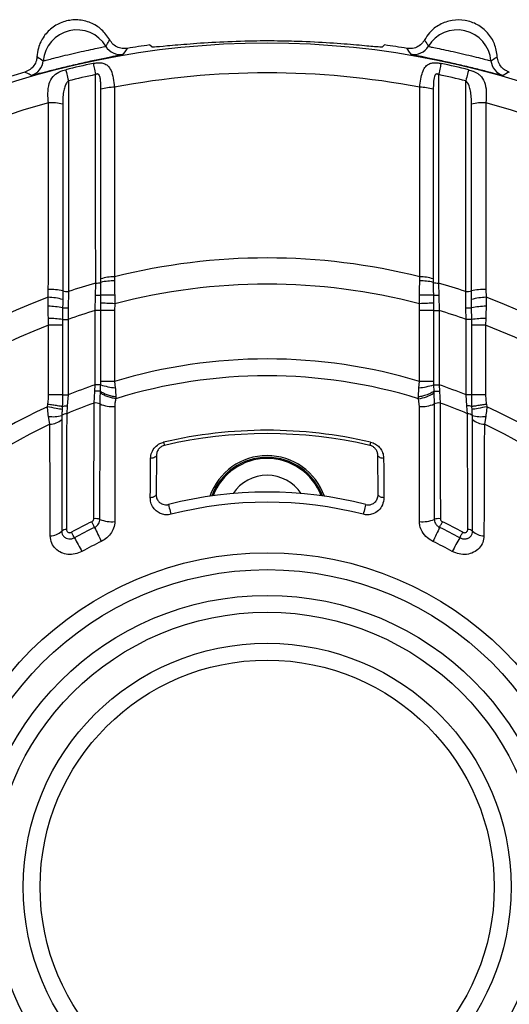
# Model space of a CAD drawing. Extents: x 5 to 415, y 5 to 292.
# Drawn here: x 173 to 176, y 214 to 220 of the extents above; entities that cross this region are included whole.
import ezdxf

# ---------------------------------------------------------------- set-up
doc = ezdxf.new("R2010")
doc.units = 0
doc.layers.get('0').update_dxf_attribs({"linetype": 'CONTINUOUS'})

msp = doc.modelspace()

# ---------------------------------------------------------------- linework, layer by layer
at = {"color": 0, "linetype": 'CONTINUOUS'}
for p, q in [((174.0657, 220.0318), (174.0516, 220.0441)), ((175.4445, 220.0441), (175.4304, 220.0318)), ((173.8424, 218.6683), (173.8431, 218.6436)), ((175.653, 218.6436), (175.6537, 218.6683)), ((173.7302, 218.5563), (173.7316, 218.6306)), ((173.7629, 218.6353), (173.763, 218.6561)), ((175.7331, 218.6561), (175.7332, 218.6353)), ((175.7646, 218.6306), (175.7659, 218.5563)), ((173.5706, 218.5809), (173.5688, 218.4818)), ((173.7287, 218.468), (173.7302, 218.5563)), ((175.7659, 218.5563), (175.7674, 218.468)), ((175.9599, 218.5332), (175.9596, 218.5844)), ((176.0454, 218.593), (176.0468, 218.5466)), ((173.7616, 218.468), (173.7618, 218.5122)), ((173.8445, 218.5086), (173.8436, 218.468)), ((175.6525, 218.468), (175.6516, 218.5086)), ((175.7343, 218.5122), (175.7345, 218.468)), ((173.5688, 218.4818), (173.5674, 218.4157)), ((173.7616, 218.468), (173.7287, 218.468)), ((173.7287, 218.0272), (173.7287, 218.468)), ((173.7616, 218.0473), (173.7616, 218.468)), ((173.8436, 218.468), (173.7616, 218.468)), ((173.8436, 218.468), (173.8436, 218.0473)), ((175.6525, 218.0473), (175.6525, 218.468)), ((175.7345, 218.468), (175.6525, 218.468)), ((175.7345, 218.468), (175.7345, 218.0473)), ((175.7345, 218.468), (175.7674, 218.468)), ((175.7674, 218.468), (175.7674, 218.0272)), ((175.9288, 218.4157), (175.9273, 218.4818)), ((173.4525, 218.3817), (173.4509, 218.4216)), ((173.5345, 218.3817), (173.4525, 218.3817)), ((173.4525, 217.9671), (173.4525, 218.3817)), ((173.5347, 218.4157), (173.5345, 218.3817)), ((173.5345, 218.3817), (173.5345, 217.9671)), ((173.5347, 218.4157), (173.5674, 218.4157)), ((173.5674, 218.4157), (173.5674, 217.9671)), ((175.9614, 218.4157), (175.9288, 218.4157)), ((175.9288, 217.9671), (175.9288, 218.4157)), ((175.9616, 218.3817), (175.9614, 218.4157)), ((176.0436, 218.3817), (175.9616, 218.3817)), ((175.9616, 217.9671), (175.9616, 218.3817)), ((176.0452, 218.4216), (176.0436, 218.3817)), ((176.0436, 218.3817), (176.0436, 217.9671)), ((173.7264, 217.9902), (173.7287, 218.0272)), ((173.7612, 218.0272), (173.7287, 218.0272)), ((173.7612, 218.0272), (173.7616, 218.0473)), ((173.8436, 218.0473), (173.7616, 218.0473)), ((173.8436, 218.0473), (173.8479, 218.0092)), ((175.6483, 218.0092), (175.6525, 218.0473)), ((175.7345, 218.0473), (175.6525, 218.0473)), ((175.7345, 218.0473), (175.7349, 218.0272)), ((175.7349, 218.0272), (175.7364, 217.9879)), ((175.7349, 218.0272), (175.7674, 218.0272)), ((175.7674, 218.0272), (175.7697, 217.9902)), ((173.5345, 217.9671), (173.4525, 217.9671)), ((173.5345, 217.9671), (173.5674, 217.9671)), ((173.5674, 217.9671), (173.5631, 217.9031)), ((173.7223, 217.919), (173.7264, 217.9902)), ((173.7594, 217.9795), (173.7597, 217.9879)), ((175.6456, 217.9553), (175.6483, 218.0092)), ((175.7364, 217.9879), (175.7364, 217.9879)), ((175.7364, 217.9879), (175.7367, 217.9795)), ((175.7367, 217.9795), (175.7384, 217.9135)), ((175.7697, 217.9902), (175.7739, 217.919)), ((175.933, 217.9031), (175.9288, 217.9671)), ((175.9616, 217.9671), (175.9288, 217.9671)), ((176.0436, 217.9671), (175.9616, 217.9671)), ((173.4451, 217.8969), (173.4478, 217.9118)), ((173.8506, 217.9553), (173.8508, 217.9449)), ((175.6454, 217.9449), (175.6456, 217.9553)), ((175.6514, 217.899), (175.6454, 217.9449)), ((176.0484, 217.9118), (176.051, 217.8969)), ((173.5333, 217.898), (173.5325, 217.8804)), ((173.5333, 217.898), (173.5333, 217.898)), ((173.5631, 217.9031), (173.5596, 217.8556)), ((175.9365, 217.8556), (175.933, 217.9031)), ((175.9636, 217.8804), (175.9628, 217.898)), ((175.9628, 217.898), (175.9628, 217.898)), ((173.4598, 217.7936), (173.4517, 217.84)), ((173.5311, 217.8451), (173.5306, 217.8205)), ((175.9655, 217.8205), (175.965, 217.8451)), ((176.0444, 217.84), (176.0363, 217.7936)), ((174.0918, 217.6098), (174.0896, 217.3764)), ((175.4065, 217.3764), (175.4043, 217.6098))]:
    msp.add_line(p, q, dxfattribs=at)
at = {"color": 0, "linetype": 'CONTINUOUS', "flags": 128}
for points in [[(173.9186, 220.0237), (173.9121, 220.0145), (173.8944, 219.9892)], [(175.6018, 219.9892), (175.5933, 220.0012), (175.5776, 220.0237)], [(173.5535, 219.8974), (173.5546, 219.8928), (173.5561, 219.8869), (173.5578, 219.8798), (173.5598, 219.8717), (173.562, 219.8627), (173.5644, 219.8528), (173.567, 219.8423), (173.5698, 219.8312)], [(173.7168, 219.9347), (173.7178, 219.9301), (173.719, 219.9241), (173.7205, 219.917), (173.7223, 219.9089), (173.7242, 219.8998), (173.7263, 219.8898), (173.7285, 219.8792), (173.7309, 219.868)], [(175.7793, 219.9347), (175.7783, 219.9301), (175.7771, 219.9241), (175.7756, 219.917), (175.7739, 219.9089), (175.7719, 219.8998), (175.7698, 219.8898), (175.7676, 219.8792), (175.7652, 219.868)], [(175.9426, 219.8974), (175.9415, 219.8928), (175.9401, 219.8869), (175.9383, 219.8798), (175.9363, 219.8717), (175.9341, 219.8627), (175.9317, 219.8528), (175.9291, 219.8423), (175.9263, 219.8312)], [(173.3489, 219.8632), (173.3361, 219.8703), (173.312, 219.8837)], [(176.1841, 219.8837), (176.1743, 219.8782), (176.1472, 219.8632)], [(173.8445, 218.5086), (173.8324, 218.5091), (173.8204, 218.5096), (173.8088, 218.5101), (173.7977, 218.5106), (173.7873, 218.511), (173.7778, 218.5115), (173.7692, 218.5118), (173.7618, 218.5122)], [(175.7343, 218.5122), (175.7269, 218.5118), (175.7183, 218.5115), (175.7088, 218.511), (175.6984, 218.5106), (175.6873, 218.5101), (175.6757, 218.5096), (175.6637, 218.5091), (175.6516, 218.5086)], [(173.5325, 217.8804), (173.5256, 217.8818), (173.5171, 217.8834), (173.5073, 217.8852), (173.4963, 217.8873), (173.4844, 217.8895), (173.4717, 217.8919), (173.4585, 217.8944), (173.4451, 217.8969)], [(176.051, 217.8969), (176.0376, 217.8944), (176.0244, 217.8919), (176.0117, 217.8895), (175.9998, 217.8873), (175.9888, 217.8852), (175.979, 217.8834), (175.9706, 217.8818), (175.9636, 217.8804)], [(174.1345, 217.6871), (174.1355, 217.6828), (174.1364, 217.6789), (174.1372, 217.6755), (174.1378, 217.6727), (174.1384, 217.6704), (174.1387, 217.6688), (174.1389, 217.6679), (174.139, 217.6676)], [(175.3616, 217.6871), (175.3606, 217.6828), (175.3597, 217.6789), (175.359, 217.6755), (175.3583, 217.6727), (175.3578, 217.6704), (175.3574, 217.6688), (175.3572, 217.6679), (175.3571, 217.6676)], [(174.0918, 217.6098), (174.0913, 217.6063), (174.0894, 217.6029), (174.0864, 217.5997), (174.0821, 217.5969), (174.0769, 217.5944), (174.0708, 217.5925), (174.0642, 217.5912), (174.0571, 217.5905)], [(175.439, 217.5905), (175.4319, 217.5912), (175.4253, 217.5925), (175.4192, 217.5944), (175.414, 217.5969), (175.4098, 217.5997), (175.4067, 217.6029), (175.4048, 217.6063), (175.4043, 217.6098)], [(174.0896, 217.3764), (174.089, 217.373), (174.0872, 217.3696), (174.0842, 217.3665), (174.08, 217.3637), (174.0749, 217.3613), (174.0689, 217.3594), (174.0623, 217.358), (174.0553, 217.3573)], [(175.4408, 217.3573), (175.4338, 217.358), (175.4272, 217.3594), (175.4212, 217.3613), (175.4161, 217.3637), (175.4119, 217.3665), (175.4089, 217.3696), (175.4071, 217.373), (175.4065, 217.3764)], [(174.1633, 217.3167), (174.1636, 217.3155), (174.1645, 217.3117), (174.1661, 217.3056), (174.1682, 217.2976), (174.1706, 217.2882), (174.1732, 217.2781), (174.1758, 217.268), (174.1782, 217.2586)], [(175.3329, 217.3167), (175.3326, 217.3155), (175.3316, 217.3117), (175.33, 217.3056), (175.328, 217.2976), (175.3255, 217.2882), (175.3229, 217.2781), (175.3203, 217.268), (175.3179, 217.2586)], [(173.7249, 217.1813), (173.723, 217.1853), (173.721, 217.1895), (173.7189, 217.1938), (173.7168, 217.1981), (173.7148, 217.2024), (173.7127, 217.2067), (173.7108, 217.2107), (173.7089, 217.2146)], [(175.7712, 217.1813), (175.7731, 217.1853), (175.7752, 217.1895), (175.7772, 217.1938), (175.7793, 217.1981), (175.7814, 217.2024), (175.7834, 217.2067), (175.7853, 217.2107), (175.7872, 217.2146)], [(173.6056, 217.1199), (173.6035, 217.1238), (173.6012, 217.1278), (173.5989, 217.132), (173.5966, 217.1362), (173.5943, 217.1404), (173.592, 217.1445), (173.5898, 217.1485), (173.5878, 217.1523)], [(173.7249, 217.1813), (173.7297, 217.1712), (173.7348, 217.1607), (173.7399, 217.15), (173.7451, 217.1391), (173.7503, 217.1283), (173.7553, 217.1178), (173.7602, 217.1075), (173.7649, 217.0978)], [(175.7712, 217.1813), (175.7664, 217.1712), (175.7614, 217.1607), (175.7562, 217.15), (175.751, 217.1391), (175.7458, 217.1283), (175.7408, 217.1178), (175.7359, 217.1075), (175.7312, 217.0978)], [(175.8905, 217.1199), (175.8927, 217.1238), (175.8949, 217.1278), (175.8972, 217.132), (175.8995, 217.1362), (175.9018, 217.1404), (175.9041, 217.1445), (175.9063, 217.1485), (175.9084, 217.1523)], [(173.6056, 217.1199), (173.611, 217.1101), (173.6166, 217.0999), (173.6224, 217.0895), (173.6282, 217.0789), (173.6339, 217.0685), (173.6396, 217.0582), (173.6451, 217.0483), (173.6503, 217.0388)], [(175.8905, 217.1199), (175.8851, 217.1101), (175.8795, 217.0999), (175.8738, 217.0895), (175.8679, 217.0789), (175.8622, 217.0685), (175.8565, 217.0582), (175.851, 217.0483), (175.8459, 217.0388)]]:
    msp.add_lwpolyline(points, dxfattribs=at)
at = {"color": 0, "linetype": 'CONTINUOUS'}
for radius in [5.0095, 1.9833, 1.8833, 1.7307, 1.6307, 1.4464, 1.3464]:
    msp.add_circle((174.7481, 215.0471), radius, dxfattribs=at)
for centre, radius, start, end in [((173.6199, 219.9338), 0.2, 30.87411, 175.12586), ((175.8762, 219.9338), 0.2, 4.87413, 149.1259), ((173.8774, 220.0877), 0.1, 210.86004, 279.77957), ((174.7481, 215.0471), 5.0453, 97.93435, 99.46285), ((174.7481, 215.0471), 5.0209, 89.05905, 90.94095), ((174.7481, 215.0471), 5.0453, 80.53715, 82.06565), ((175.6187, 220.0877), 0.1, 260.22046, 329.13989), ((173.321, 219.9593), 0.1, 286.22058, 355.14003), ((174.7481, 215.0471), 4.9952, 101.91428, 103.83609), ((174.7481, 215.0471), 4.9952, 76.16391, 78.08572), ((176.1752, 219.9593), 0.1, 184.85994, 253.77947), ((174.7481, 215.0471), 5.0453, 106.53715, 131.46285), ((174.7481, 215.0471), 4.9271, 101.91428, 103.83609), ((174.7481, 215.0471), 4.8316, 79.2005, 100.7995), ((174.7481, 215.0471), 4.9271, 76.16391, 78.08572), ((173.8381, 219.5518), 0.2414, 88.89538, 108.20081), ((175.658, 219.5518), 0.2414, 71.7992, 91.10461), ((174.7481, 215.0471), 4.8316, 105.57169, 164.42831), ((173.4625, 219.4103), 0.2912, 75.36336, 92.24994), ((176.0336, 219.4103), 0.2912, 87.75003, 104.63668), ((174.7481, 215.0471), 4.8316, 15.57169, 74.42831), ((174.7481, 215.0471), 3.7328, 75.95862, 104.04138), ((173.8384, 218.4304), 0.238, 89.03987, 108.47608), ((175.6577, 218.4304), 0.238, 71.52397, 90.96009), ((174.7481, 215.0471), 3.7249, 105.83679, 108.42842), ((173.733, 218.7262), 0.0956, 269.11524, 288.21758), ((173.8314, 218.3637), 0.2801, 87.60664, 104.15101), ((174.7481, 215.0471), 3.5775, 75.37095, 104.62905), ((175.6647, 218.3637), 0.2801, 75.84901, 92.39334), ((175.7631, 218.7262), 0.0956, 251.78238, 270.88477), ((174.7481, 215.0471), 3.7249, 71.57158, 74.16321), ((173.4637, 218.2885), 0.3048, 76.1756, 92.4348), ((173.5658, 218.7014), 0.1206, 255.93702, 272.2483), ((173.8112, 217.7897), 0.7705, 87.55029, 93.64462), ((175.6891, 217.782), 0.778, 86.697, 92.73292), ((175.9303, 218.7014), 0.1206, 267.75165, 284.06301), ((176.0324, 218.2885), 0.3048, 87.5652, 103.82439), ((174.7481, 215.0471), 3.7328, 110.36019, 159.63981), ((173.4454, 218.2334), 0.3132, 73.14323, 89.26978), ((173.4408, 218.0569), 0.4369, 77.47157, 88.82028), ((176.0508, 218.2334), 0.3132, 90.73022, 106.85676), ((176.0574, 218.0575), 0.4367, 91.45602, 102.81628), ((174.7481, 215.0471), 3.7328, 20.36019, 69.63981), ((174.7481, 215.0471), 3.5696, 106.59201, 109.31526), ((174.7481, 215.0471), 3.5696, 70.68474, 73.40799), ((174.7481, 215.0471), 3.5775, 111.23234, 158.76766), ((173.4132, 217.2827), 1.1395, 83.87624, 88.10242), ((176.0829, 217.2827), 1.1395, 91.89756, 96.12377), ((174.7481, 215.0471), 3.5775, 21.23234, 68.76766), ((174.7481, 215.0471), 3.1336, 73.22465, 106.77535), ((174.7481, 215.0471), 3.1497, 108.88223, 112.01582), ((173.8865, 218.4121), 0.4047, 251.97057, 264.52456), ((174.7481, 215.0471), 3.0336, 72.79524, 107.20476), ((175.6097, 218.4121), 0.4047, 275.47542, 288.02945), ((174.7481, 215.0471), 3.1497, 67.98418, 71.11777), ((175.6247, 218.1376), 0.1938, 276.13242, 305.33044), ((174.7481, 215.0471), 3.0497, 109.65551, 112.93544), ((173.7294, 217.8488), 0.0706, 66.37528, 95.83672), ((173.829, 218.0731), 0.1748, 245.95113, 275.17154), ((175.6671, 218.0731), 0.1748, 264.82846, 294.04887), ((175.7667, 217.8488), 0.0706, 84.1634, 113.62457), ((174.7481, 215.0471), 3.0497, 67.06456, 70.34449), ((174.7481, 215.0471), 3.1336, 114.57002, 155.42998), ((173.561, 217.808), 0.0476, 91.68612, 128.9696), ((175.9351, 217.808), 0.0476, 51.02997, 88.31425), ((174.7481, 215.0471), 3.1336, 24.57002, 65.42998), ((174.7481, 215.0471), 3.0336, 115.12874, 154.87126), ((173.4788, 218.0371), 0.199, 262.15418, 285.21543), ((173.4566, 217.9086), 0.1151, 271.61195, 310.01172), ((176.0173, 218.0371), 0.199, 254.78457, 277.84582), ((176.0395, 217.9086), 0.1151, 229.98817, 268.38812), ((174.7481, 215.0471), 3.0336, 25.12874, 64.87126), ((174.7481, 215.0471), 2.7104, 76.91574, 103.08426), ((174.7481, 215.0471), 2.6904, 76.91574, 103.08426), ((174.7481, 217.2471), 0.36, 90, 160.70359), ((174.7481, 217.2471), 0.3497, 20.18187, 159.81813), ((174.7481, 217.2471), 0.343, 20.7794, 159.2206), ((174.7481, 217.2471), 0.36, 19.29641, 90), ((174.7481, 217.2471), 0.243, 33.74797, 146.25203), ((174.7481, 215.0471), 2.3437, 75.55085, 104.44915), ((174.7481, 215.0471), 2.2837, 75.55085, 104.44915), ((174.7481, 215.0471), 2.4038, 115.61367, 118.86208), ((173.7292, 217.1584), 0.0749, 68.60619, 96.67477), ((173.8258, 217.3994), 0.1847, 247.96458, 275.82047), ((175.6703, 217.3994), 0.1847, 264.17955, 292.03537), ((175.7669, 217.1584), 0.0749, 83.32521, 111.39385), ((174.7481, 215.0471), 2.4038, 61.13792, 64.38633), ((173.4584, 217.2388), 0.1078, 272.07335, 311.54808), ((173.5591, 217.1259), 0.0435, 91.89726, 132.20487), ((174.7481, 215.0471), 2.3668, 115.61367, 118.86208), ((174.7481, 215.0471), 2.3668, 61.13792, 64.38633), ((175.937, 217.1259), 0.0435, 47.79496, 88.10284), ((176.0377, 217.2388), 0.1078, 228.4521, 267.92652), ((174.7481, 215.0471), 2.2743, 115.61367, 118.86208), ((174.7481, 215.0471), 2.2743, 61.13792, 64.38633)]:
    msp.add_arc(centre, radius, start, end, dxfattribs=at)
for points, knots in [([(173.8145, 220.0741), (173.7998, 220.0955), (173.7704, 220.1384), (173.7025, 220.1795), (173.6261, 220.1972), (173.5478, 220.1882), (173.4769, 220.1539), (173.4217, 220.0981), (173.3905, 220.0348), (173.3854, 219.9918), (173.3834, 219.9746)], [0, 0, 0, 0, 0.1303332, 0.2606669, 0.3910001, 0.5213331, 0.6516656, 0.7819987, 0.9123316, 1, 1, 1, 1]), ([(176.1127, 219.9746), (176.1089, 220.0003), (176.1012, 220.0517), (176.0582, 220.1184), (175.9973, 220.1678), (175.923, 220.194), (175.8442, 220.1943), (175.7702, 220.1683), (175.7143, 220.1251), (175.691, 220.0887), (175.6816, 220.0741)], [0, 0, 0, 0, 0.130333, 0.260667, 0.391, 0.521333, 0.651666, 0.781998, 0.912331, 1, 1, 1, 1]), ([(173.7915, 220.0364), (173.7933, 220.0393), (173.8009, 220.052), (173.8086, 220.0645), (173.8145, 220.0741)], [0, 0, 0, 0, 0.22844, 1, 1, 1, 1]), ([(173.9186, 220.0237), (173.9112, 220.023), (173.8927, 220.0211), (173.8632, 220.0284), (173.8337, 220.0461), (173.8209, 220.0648), (173.8145, 220.0741)], [0, 0, 0, 0, 0.179416, 0.452984, 0.726468, 1, 1, 1, 1]), ([(175.6816, 220.0741), (175.6776, 220.0679), (175.6676, 220.0522), (175.6436, 220.0336), (175.6114, 220.0214), (175.5888, 220.023), (175.5776, 220.0237)], [0, 0, 0, 0, 0.179172, 0.452662, 0.726246, 1, 1, 1, 1]), ([(175.6816, 220.0741), (175.6827, 220.0723), (175.6904, 220.0598), (175.6981, 220.0472), (175.7046, 220.0364)], [0, 0, 0, 0, 0.147971, 1, 1, 1, 1]), ([(173.4206, 219.9508), (173.4231, 219.9511), (173.428, 219.9518), (173.4603, 219.96), (173.5073, 219.972), (173.566, 219.9865), (173.6296, 220.0013), (173.6909, 220.0146), (173.7426, 220.0254), (173.7784, 220.0328), (173.7904, 220.0357), (173.7914, 220.0363), (173.7915, 220.0364)], [0, 0, 0, 0, 0.107361, 0.214707, 0.322528, 0.431348, 0.541025, 0.651089, 0.760945, 0.870048, 0.978131, 1, 1, 1, 1]), ([(174.6656, 220.0673), (174.5983, 220.0655), (174.4636, 220.0619), (174.2841, 220.0494), (174.1482, 220.0373), (174.0774, 220.0308), (174.0689, 220.0315), (174.0657, 220.0318)], [0, 0, 0, 0, 0.216583, 0.433132, 0.650501, 0.867961, 1, 1, 1, 1]), ([(175.4304, 220.0318), (175.4227, 220.0317), (175.4073, 220.0315), (175.3019, 220.0417), (175.1486, 220.0543), (174.9815, 220.0639), (174.8723, 220.0664), (174.8305, 220.0673)], [0, 0, 0, 0, 0.215525, 0.43101, 0.647543, 0.865175, 1, 1, 1, 1]), ([(175.7046, 220.0364), (175.707, 220.0356), (175.7117, 220.0341), (175.7443, 220.0273), (175.7918, 220.0175), (175.8509, 220.0047), (175.9145, 219.9902), (175.9755, 219.9753), (176.0267, 219.9623), (176.0621, 219.9533), (176.0742, 219.9506), (176.0753, 219.9508), (176.0755, 219.9508)], [0, 0, 0, 0, 0.107361, 0.214707, 0.322528, 0.431348, 0.541025, 0.651089, 0.760945, 0.870048, 0.978131, 1, 1, 1, 1]), ([(173.3834, 219.9746), (173.3826, 219.9673), (173.3804, 219.9488), (173.3671, 219.9215), (173.3434, 219.8965), (173.3225, 219.888), (173.312, 219.8837)], [0, 0, 0, 0, 0.179171, 0.452663, 0.726246, 1, 1, 1, 1]), ([(173.8944, 219.9892), (173.8941, 219.989), (173.8928, 219.9881), (173.8751, 219.9838), (173.8227, 219.9729), (173.7466, 219.9571), (173.6563, 219.9374), (173.5626, 219.9156), (173.4762, 219.8943), (173.4071, 219.8767), (173.3597, 219.8647), (173.3525, 219.8637), (173.3489, 219.8632)], [0, 0, 0, 0, 0.022089, 0.131123, 0.240642, 0.350197, 0.459376, 0.567991, 0.676047, 0.783734, 0.891632, 1, 1, 1, 1]), ([(173.3834, 219.9746), (173.3852, 219.9734), (173.3976, 219.9656), (173.41, 219.9576), (173.4206, 219.9508)], [0, 0, 0, 0, 0.147971, 1, 1, 1, 1]), ([(176.1472, 219.8632), (176.147, 219.8632), (176.1454, 219.863), (176.1276, 219.8669), (176.0757, 219.8801), (176.0004, 219.8992), (175.9105, 219.921), (175.8168, 219.9425), (175.7298, 219.9613), (175.66, 219.9757), (175.6121, 219.9857), (175.6052, 219.988), (175.6018, 219.9892)], [0, 0, 0, 0, 0.022089, 0.131123, 0.240642, 0.350197, 0.459376, 0.567991, 0.676047, 0.783734, 0.891632, 1, 1, 1, 1]), ([(176.0755, 219.9508), (176.0783, 219.9526), (176.0908, 219.9607), (176.1032, 219.9685), (176.1127, 219.9746)], [0, 0, 0, 0, 0.22844, 1, 1, 1, 1]), ([(176.1841, 219.8837), (176.1772, 219.8862), (176.1598, 219.8927), (176.1364, 219.9121), (176.1177, 219.941), (176.1144, 219.9634), (176.1127, 219.9746)], [0, 0, 0, 0, 0.1794161, 0.4529851, 0.7264674, 1, 1, 1, 1]), ([(173.451, 219.7014), (173.4496, 219.7198), (173.4464, 219.7613), (173.4533, 219.8149), (173.4739, 219.8559), (173.5043, 219.8795), (173.533, 219.8918), (173.5478, 219.8958), (173.5535, 219.8974)], [0, 0, 0, 0, 0.198231, 0.445616, 0.663719, 0.843379, 0.940392, 1, 1, 1, 1]), ([(173.7168, 219.9347), (173.7188, 219.9351), (173.7287, 219.9371), (173.7416, 219.9385), (173.7613, 219.9388), (173.7826, 219.9355), (173.8061, 219.9214), (173.8245, 219.8925), (173.837, 219.8483), (173.8408, 219.8115), (173.8427, 219.7931)], [0, 0, 0, 0, 0.021827, 0.109709, 0.140021, 0.257687, 0.395503, 0.580315, 0.790311, 1, 1, 1, 1]), ([(175.6534, 219.7931), (175.6537, 219.7972), (175.6555, 219.8184), (175.6606, 219.8528), (175.6714, 219.8904), (175.6873, 219.9182), (175.7084, 219.9336), (175.7301, 219.9382), (175.7489, 219.9389), (175.7644, 219.9376), (175.7758, 219.9354), (175.7793, 219.9347)], [0, 0, 0, 0, 0.04559, 0.238972, 0.406792, 0.565298, 0.728903, 0.828956, 0.874292, 0.961725, 1, 1, 1, 1]), ([(175.9426, 219.8974), (175.9514, 219.8949), (175.9619, 219.8919), (175.9833, 219.8831), (175.9983, 219.8744), (176.0212, 219.8546), (176.0398, 219.8244), (176.0499, 219.77), (176.0467, 219.7247), (176.0451, 219.7014)], [0, 0, 0, 0, 0.0918254, 0.1109181, 0.2510557, 0.2950482, 0.5129665, 0.7487411, 1, 1, 1, 1]), ([(173.7627, 219.7811), (173.7626, 219.7919), (173.7623, 219.8126), (173.76, 219.8395), (173.7563, 219.8572), (173.7518, 219.866), (173.7487, 219.8696), (173.7452, 219.8717), (173.7414, 219.8723), (173.737, 219.8715), (173.7335, 219.8698), (173.7314, 219.8684), (173.7309, 219.868)], [0, 0, 0, 0, 0.283902, 0.542129, 0.728194, 0.786561, 0.832918, 0.868368, 0.904634, 0.936354, 0.983169, 1, 1, 1, 1]), ([(173.7316, 218.6306), (173.7314, 218.7947), (173.7312, 219.1229), (173.731, 219.5353), (173.7309, 219.7837), (173.7309, 219.868)], [0, 0, 0, 0, 0.397709, 0.795436, 1, 1, 1, 1]), ([(175.7652, 219.868), (175.7637, 219.869), (175.7609, 219.8708), (175.7562, 219.8722), (175.7521, 219.872), (175.7482, 219.8703), (175.7439, 219.8659), (175.737, 219.85), (175.7341, 219.8207), (175.7337, 219.7943), (175.7334, 219.7811)], [0, 0, 0, 0, 0.046759, 0.084138, 0.121799, 0.153834, 0.205005, 0.304246, 0.652435, 1, 1, 1, 1]), ([(175.7652, 219.868), (175.7652, 219.7837), (175.7651, 219.5353), (175.7649, 219.1229), (175.7647, 218.7947), (175.7646, 218.6306)], [0, 0, 0, 0, 0.2045632, 0.6022906, 1, 1, 1, 1]), ([(173.5698, 219.8312), (173.5656, 219.8267), (173.5557, 219.8162), (173.5466, 219.7937), (173.5398, 219.7632), (173.5366, 219.7283), (173.5362, 219.7034), (173.5361, 219.6921)], [0, 0, 0, 0, 0.119996, 0.282346, 0.502313, 0.774744, 1, 1, 1, 1]), ([(173.5698, 219.8312), (173.5698, 219.7428), (173.5699, 219.4903), (173.5702, 219.0737), (173.5704, 218.7452), (173.5706, 218.5809)], [0, 0, 0, 0, 0.212237, 0.606131, 1, 1, 1, 1]), ([(173.763, 218.6561), (173.7629, 218.9408), (173.7628, 219.3159), (173.7627, 219.6908), (173.7627, 219.7811)], [0, 0, 0, 0, 0.759132, 1, 1, 1, 1]), ([(173.8427, 219.7931), (173.8427, 219.7028), (173.8426, 219.328), (173.8425, 218.953), (173.8424, 218.6683)], [0, 0, 0, 0, 0.240861, 1, 1, 1, 1]), ([(175.6537, 218.6683), (175.6537, 218.7587), (175.6535, 219.1337), (175.6534, 219.5086), (175.6534, 219.7931)], [0, 0, 0, 0, 0.240898, 1, 1, 1, 1]), ([(175.7334, 219.7811), (175.7334, 219.4965), (175.7333, 219.1216), (175.7331, 218.7464), (175.7331, 218.6561)], [0, 0, 0, 0, 0.75911, 1, 1, 1, 1]), ([(175.9256, 218.5809), (175.9257, 218.7452), (175.9259, 219.0737), (175.9262, 219.4903), (175.9263, 219.7428), (175.9263, 219.8312)], [0, 0, 0, 0, 0.393869, 0.787763, 1, 1, 1, 1]), ([(175.9601, 219.6921), (175.9598, 219.7064), (175.9593, 219.7334), (175.9552, 219.77), (175.9478, 219.7991), (175.9382, 219.8194), (175.9293, 219.8282), (175.9263, 219.8312)], [0, 0, 0, 0, 0.285301, 0.541282, 0.756597, 0.917389, 1, 1, 1, 1]), ([(173.4507, 218.593), (173.4508, 218.8721), (173.4509, 219.2417), (173.451, 219.6109), (173.451, 219.7014)], [0, 0, 0, 0, 0.7551257, 1, 1, 1, 1]), ([(173.5361, 219.6921), (173.5361, 219.6018), (173.5362, 219.2327), (173.5364, 218.8634), (173.5365, 218.5844)], [0, 0, 0, 0, 0.244888, 1, 1, 1, 1]), ([(175.9596, 218.5844), (175.9597, 218.8634), (175.9599, 219.2327), (175.96, 219.6018), (175.9601, 219.6921)], [0, 0, 0, 0, 0.755112, 1, 1, 1, 1]), ([(176.0451, 219.7014), (176.0451, 219.6109), (176.0452, 219.2417), (176.0453, 218.8721), (176.0454, 218.593)], [0, 0, 0, 0, 0.244874, 1, 1, 1, 1]), ([(173.7622, 218.5587), (173.7624, 218.5719), (173.7627, 218.5977), (173.7628, 218.623), (173.7629, 218.6353)], [0, 0, 0, 0, 0.513258, 1, 1, 1, 1]), ([(173.8431, 218.6436), (173.8433, 218.63), (173.8438, 218.6022), (173.844, 218.574), (173.8441, 218.5596)], [0, 0, 0, 0, 0.489843, 1, 1, 1, 1]), ([(175.652, 218.5591), (175.6521, 218.5737), (175.6523, 218.602), (175.6528, 218.63), (175.653, 218.6436)], [0, 0, 0, 0, 0.5127241, 1, 1, 1, 1]), ([(175.7332, 218.6353), (175.7333, 218.623), (175.7335, 218.5977), (175.7337, 218.5719), (175.7339, 218.5587)], [0, 0, 0, 0, 0.486742, 1, 1, 1, 1]), ([(173.4494, 218.5466), (173.4495, 218.5501), (173.4504, 218.5656), (173.4506, 218.581), (173.4507, 218.593)], [0, 0, 0, 0, 0.2264128, 1, 1, 1, 1]), ([(173.5365, 218.5844), (173.5365, 218.5713), (173.5365, 218.5543), (173.5362, 218.5371), (173.5362, 218.5332)], [0, 0, 0, 0, 0.774273, 1, 1, 1, 1]), ([(173.7622, 218.5587), (173.7613, 218.5585), (173.7578, 218.5579), (173.75, 218.557), (173.7396, 218.5564), (173.733, 218.5563), (173.7302, 218.5563)], [0, 0, 0, 0, 0.123984, 0.475823, 0.781832, 1, 1, 1, 1]), ([(173.7618, 218.5122), (173.7618, 218.5157), (173.762, 218.5313), (173.7621, 218.5468), (173.7622, 218.5587)], [0, 0, 0, 0, 0.22923, 1, 1, 1, 1]), ([(173.8441, 218.5596), (173.8443, 218.5465), (173.8444, 218.5295), (173.8445, 218.5125), (173.8445, 218.5086)], [0, 0, 0, 0, 0.771049, 1, 1, 1, 1]), ([(175.6516, 218.5086), (175.6516, 218.5125), (175.6517, 218.5293), (175.6518, 218.5462), (175.652, 218.5591)], [0, 0, 0, 0, 0.230977, 1, 1, 1, 1]), ([(175.7339, 218.5587), (175.734, 218.5468), (175.7341, 218.5313), (175.7343, 218.5157), (175.7343, 218.5122)], [0, 0, 0, 0, 0.77077, 1, 1, 1, 1]), ([(175.7659, 218.5563), (175.7631, 218.5563), (175.7565, 218.5564), (175.7461, 218.557), (175.7383, 218.5579), (175.7348, 218.5585), (175.7339, 218.5587)], [0, 0, 0, 0, 0.218165, 0.524177, 0.876014, 1, 1, 1, 1]), ([(175.9273, 218.4818), (175.9269, 218.5083), (175.9263, 218.5417), (175.9257, 218.5743), (175.9256, 218.5809)], [0, 0, 0, 0, 0.796078, 1, 1, 1, 1]), ([(173.4498, 218.4936), (173.4497, 218.5073), (173.4495, 218.525), (173.4494, 218.5426), (173.4494, 218.5466)], [0, 0, 0, 0, 0.768044, 1, 1, 1, 1]), ([(173.4509, 218.4216), (173.4507, 218.4318), (173.4502, 218.456), (173.45, 218.4799), (173.4498, 218.4936)], [0, 0, 0, 0, 0.424623, 1, 1, 1, 1]), ([(173.5362, 218.5332), (173.5361, 218.5294), (173.5359, 218.5128), (173.5357, 218.4961), (173.5356, 218.4833)], [0, 0, 0, 0, 0.23223, 1, 1, 1, 1]), ([(175.9605, 218.4833), (175.9604, 218.4961), (175.9602, 218.5128), (175.96, 218.5294), (175.9599, 218.5332)], [0, 0, 0, 0, 0.76777, 1, 1, 1, 1]), ([(176.0463, 218.4941), (176.0461, 218.4802), (176.0459, 218.4561), (176.0454, 218.4318), (176.0452, 218.4216)], [0, 0, 0, 0, 0.577908, 1, 1, 1, 1]), ([(176.0468, 218.5466), (176.0467, 218.5426), (176.0467, 218.5252), (176.0465, 218.5076), (176.0463, 218.4941)], [0, 0, 0, 0, 0.233834, 1, 1, 1, 1]), ([(173.5356, 218.4833), (173.5354, 218.4703), (173.5351, 218.4478), (173.5348, 218.4252), (173.5347, 218.4157)], [0, 0, 0, 0, 0.578379, 1, 1, 1, 1]), ([(173.5688, 218.4818), (173.566, 218.4818), (173.5583, 218.4818), (173.5467, 218.4823), (173.539, 218.4829), (173.5359, 218.4833), (173.5356, 218.4833)], [0, 0, 0, 0, 0.221872, 0.602405, 0.955984, 1, 1, 1, 1]), ([(175.9605, 218.4833), (175.9602, 218.4833), (175.9571, 218.4829), (175.9494, 218.4823), (175.9378, 218.4818), (175.9302, 218.4818), (175.9273, 218.4818)], [0, 0, 0, 0, 0.044016, 0.397593, 0.778127, 1, 1, 1, 1]), ([(175.9614, 218.4157), (175.9613, 218.4252), (175.961, 218.4478), (175.9607, 218.4703), (175.9605, 218.4833)], [0, 0, 0, 0, 0.421621, 1, 1, 1, 1]), ([(173.7597, 217.9879), (173.7599, 217.9918), (173.7603, 218), (173.7608, 218.0131), (173.7611, 218.0224), (173.7612, 218.0272)], [0, 0, 0, 0, 0.30039, 0.631909, 1, 1, 1, 1]), ([(173.4478, 217.9118), (173.4479, 217.9128), (173.4489, 217.9195), (173.4515, 217.9379), (173.4521, 217.9554), (173.4525, 217.9671)], [0, 0, 0, 0, 0.052493, 0.368029, 1, 1, 1, 1]), ([(173.5345, 217.9671), (173.5344, 217.9523), (173.5343, 217.9304), (173.5336, 217.9075), (173.5333, 217.8993), (173.5333, 217.898)], [0, 0, 0, 0, 0.636732, 0.943325, 1, 1, 1, 1]), ([(173.7597, 217.9879), (173.7596, 217.9879), (173.7567, 217.9885), (173.7496, 217.9895), (173.7396, 217.9901), (173.7317, 217.9903), (173.7283, 217.9902), (173.7264, 217.9902)], [0, 0, 0, 0, 0.011028, 0.368051, 0.725094, 0.852494, 1, 1, 1, 1]), ([(173.7577, 217.9135), (173.7578, 217.9201), (173.7578, 217.9315), (173.7583, 217.9534), (173.759, 217.9691), (173.7594, 217.9795)], [0, 0, 0, 0, 0.311613, 0.541313, 1, 1, 1, 1]), ([(173.8508, 217.9449), (173.8422, 217.9463), (173.825, 217.949), (173.7999, 217.9571), (173.7769, 217.9673), (173.7652, 217.9754), (173.7594, 217.9795)], [0, 0, 0, 0, 0.250003, 0.500005, 0.75001, 1, 1, 1, 1]), ([(173.8506, 217.9553), (173.842, 217.9567), (173.8248, 217.9594), (173.7998, 217.9671), (173.777, 217.9766), (173.7655, 217.9842), (173.7597, 217.9879)], [0, 0, 0, 0, 0.249937, 0.499918, 0.749941, 1, 1, 1, 1]), ([(173.8479, 218.0092), (173.8483, 218.0023), (173.8493, 217.9891), (173.8502, 217.9711), (173.8504, 217.9603), (173.8506, 217.9553)], [0, 0, 0, 0, 0.375551, 0.711616, 1, 1, 1, 1]), ([(175.7364, 217.9879), (175.7288, 217.9831), (175.7136, 217.9735), (175.6849, 217.9632), (175.6617, 217.9576), (175.6495, 217.9558), (175.6456, 217.9553)], [0, 0, 0, 0, 0.321133, 0.642262, 0.884199, 1, 1, 1, 1]), ([(175.7364, 217.9879), (175.7365, 217.9879), (175.7394, 217.9885), (175.7465, 217.9895), (175.7565, 217.9901), (175.7644, 217.9903), (175.7678, 217.9902), (175.7697, 217.9902)], [0, 0, 0, 0, 0.00992, 0.367342, 0.724783, 0.852328, 1, 1, 1, 1]), ([(175.9628, 217.898), (175.9628, 217.8993), (175.9625, 217.9075), (175.9618, 217.9304), (175.9617, 217.9523), (175.9616, 217.9671)], [0, 0, 0, 0, 0.0566754, 0.3632676, 1, 1, 1, 1]), ([(176.0436, 217.9671), (176.044, 217.9554), (176.0446, 217.9379), (176.0472, 217.9195), (176.0482, 217.9128), (176.0484, 217.9118)], [0, 0, 0, 0, 0.631971, 0.947508, 1, 1, 1, 1]), ([(173.5333, 217.898), (173.5268, 217.8991), (173.5138, 217.9012), (173.4858, 217.9057), (173.4629, 217.9094), (173.4506, 217.9114), (173.4478, 217.9118)], [0, 0, 0, 0, 0.321621, 0.643253, 0.916319, 1, 1, 1, 1]), ([(173.7205, 217.2328), (173.7208, 217.3258), (173.7213, 217.4871), (173.7218, 217.7156), (173.7221, 217.8512), (173.7223, 217.919)], [0, 0, 0, 0, 0.404986, 0.702514, 1, 1, 1, 1]), ([(173.7565, 217.2282), (173.7568, 217.3749), (173.7573, 217.6039), (173.7576, 217.8316), (173.7577, 217.9135)], [0, 0, 0, 0, 0.6403793, 1, 1, 1, 1]), ([(173.8508, 217.9449), (173.8492, 217.9377), (173.8469, 217.9271), (173.8451, 217.9117), (173.8449, 217.9037), (173.8447, 217.899)], [0, 0, 0, 0, 0.471686, 0.698243, 1, 1, 1, 1]), ([(175.7384, 217.9135), (175.7386, 217.7676), (175.7389, 217.5398), (175.7394, 217.3106), (175.7396, 217.2282)], [0, 0, 0, 0, 0.640649, 1, 1, 1, 1]), ([(175.7739, 217.919), (175.7741, 217.8267), (175.7744, 217.6666), (175.775, 217.4378), (175.7754, 217.3012), (175.7756, 217.2328)], [0, 0, 0, 0, 0.404858, 0.702397, 1, 1, 1, 1]), ([(176.0484, 217.9118), (176.0455, 217.9114), (176.0332, 217.9094), (176.0103, 217.9057), (175.9823, 217.9012), (175.9693, 217.8991), (175.9628, 217.898)], [0, 0, 0, 0, 0.08368, 0.356746, 0.678379, 1, 1, 1, 1]), ([(173.4517, 217.84), (173.45, 217.8529), (173.4475, 217.8717), (173.4457, 217.8909), (173.4451, 217.8969)], [0, 0, 0, 0, 0.688183, 1, 1, 1, 1]), ([(173.5325, 217.8804), (173.5323, 217.8766), (173.5317, 217.8646), (173.5313, 217.853), (173.5311, 217.8451)], [0, 0, 0, 0, 0.314684, 1, 1, 1, 1]), ([(173.5333, 217.898), (173.5344, 217.8985), (173.538, 217.8999), (173.5461, 217.9017), (173.5556, 217.9028), (173.5612, 217.903), (173.5631, 217.9031)], [0, 0, 0, 0, 0.163213, 0.531176, 0.843122, 1, 1, 1, 1]), ([(173.5596, 217.8556), (173.5593, 217.7418), (173.5588, 217.514), (173.558, 217.2843), (173.5577, 217.1694)], [0, 0, 0, 0, 0.499935, 1, 1, 1, 1]), ([(173.8447, 217.899), (173.8447, 217.8173), (173.8447, 217.5902), (173.8446, 217.3619), (173.8446, 217.2156)], [0, 0, 0, 0, 0.359631, 1, 1, 1, 1]), ([(175.6516, 217.2156), (175.6515, 217.2977), (175.6514, 217.5262), (175.6514, 217.7535), (175.6514, 217.899)], [0, 0, 0, 0, 0.35934, 1, 1, 1, 1]), ([(175.9628, 217.898), (175.9617, 217.8985), (175.9581, 217.8999), (175.95, 217.9017), (175.9405, 217.9028), (175.9349, 217.903), (175.933, 217.9031)], [0, 0, 0, 0, 0.163212, 0.531173, 0.843123, 1, 1, 1, 1]), ([(175.9384, 217.1694), (175.9381, 217.2843), (175.9373, 217.514), (175.9368, 217.7418), (175.9365, 217.8556)], [0, 0, 0, 0, 0.500125, 1, 1, 1, 1]), ([(175.965, 217.8451), (175.9648, 217.853), (175.9644, 217.8646), (175.9638, 217.8766), (175.9636, 217.8804)], [0, 0, 0, 0, 0.685316, 1, 1, 1, 1]), ([(176.051, 217.8969), (176.0505, 217.8909), (176.0486, 217.8717), (176.0461, 217.8529), (176.0444, 217.84)], [0, 0, 0, 0, 0.311817, 1, 1, 1, 1]), ([(173.4623, 217.1311), (173.4622, 217.1591), (173.4616, 217.2704), (173.4608, 217.4917), (173.4602, 217.6839), (173.4598, 217.7936)], [0, 0, 0, 0, 0.126075, 0.501261, 1, 1, 1, 1]), ([(173.5306, 217.8205), (173.5305, 217.7108), (173.5303, 217.5187), (173.5301, 217.2975), (173.5299, 217.1861), (173.5299, 217.1581)], [0, 0, 0, 0, 0.49855, 0.87383, 1, 1, 1, 1]), ([(175.9662, 217.1581), (175.9662, 217.1807), (175.966, 217.2949), (175.9658, 217.5161), (175.9656, 217.7136), (175.9655, 217.8205)], [0, 0, 0, 0, 0.1015786, 0.5142131, 1, 1, 1, 1]), ([(176.0363, 217.7936), (176.0359, 217.6785), (176.0353, 217.4809), (176.0344, 217.2595), (176.0339, 217.1536), (176.0338, 217.1311)], [0, 0, 0, 0, 0.523335, 0.8985, 1, 1, 1, 1]), ([(174.0571, 217.5905), (174.0584, 217.6024), (174.061, 217.6264), (174.0813, 217.658), (174.1078, 217.6788), (174.1269, 217.6848), (174.1345, 217.6871)], [0, 0, 0, 0, 0.287541, 0.575474, 0.833525, 1, 1, 1, 1]), ([(175.3616, 217.6871), (175.3714, 217.6839), (175.391, 217.6774), (175.4146, 217.6573), (175.4316, 217.6314), (175.4383, 217.608), (175.4389, 217.594), (175.439, 217.5905)], [0, 0, 0, 0, 0.216548, 0.432997, 0.660755, 0.915078, 1, 1, 1, 1]), ([(174.139, 217.6676), (174.1344, 217.6662), (174.1235, 217.6629), (174.1139, 217.6556), (174.1033, 217.645), (174.0942, 217.6307), (174.0926, 217.6168), (174.0918, 217.6098)], [0, 0, 0, 0, 0.153608, 0.365948, 0.401058, 0.69384, 1, 1, 1, 1]), ([(175.4043, 217.6098), (175.4042, 217.6119), (175.4038, 217.6201), (175.3998, 217.6339), (175.3895, 217.6495), (175.3758, 217.6607), (175.3641, 217.6659), (175.3581, 217.6674), (175.3571, 217.6676)], [0, 0, 0, 0, 0.091312, 0.3599117, 0.5905534, 0.7990432, 0.968305, 1, 1, 1, 1]), ([(174.0553, 217.3573), (174.0555, 217.3806), (174.0561, 217.4584), (174.0567, 217.5361), (174.0571, 217.5905)], [0, 0, 0, 0, 0.300075, 1, 1, 1, 1]), ([(175.439, 217.5905), (175.4392, 217.5672), (175.4398, 217.4895), (175.4404, 217.4117), (175.4408, 217.3573)], [0, 0, 0, 0, 0.300071, 1, 1, 1, 1]), ([(174.1782, 217.2586), (174.1685, 217.257), (174.149, 217.2538), (174.12, 217.2603), (174.0937, 217.2745), (174.0715, 217.2978), (174.0576, 217.3267), (174.056, 217.3479), (174.0553, 217.3573)], [0, 0, 0, 0, 0.148297, 0.296578, 0.45307, 0.632081, 0.837516, 1, 1, 1, 1]), ([(174.0896, 217.3764), (174.0899, 217.3708), (174.0908, 217.3579), (174.0989, 217.3407), (174.112, 217.3266), (174.1276, 217.3178), (174.144, 217.3143), (174.1563, 217.315), (174.1621, 217.3164), (174.1633, 217.3167)], [0, 0, 0, 0, 0.173042, 0.391136, 0.575841, 0.729721, 0.86744, 0.973882, 1, 1, 1, 1]), ([(175.4408, 217.3573), (175.439, 217.3424), (175.4357, 217.3144), (175.4109, 217.2805), (175.3794, 217.2608), (175.3465, 217.2537), (175.3271, 217.257), (175.3179, 217.2586)], [0, 0, 0, 0, 0.257407, 0.486859, 0.70402, 0.858785, 1, 1, 1, 1]), ([(175.3329, 217.3167), (175.3385, 217.3157), (175.3506, 217.3137), (175.3708, 217.3183), (175.3893, 217.3304), (175.4038, 217.3507), (175.4056, 217.3675), (175.4065, 217.3764)], [0, 0, 0, 0, 0.125731, 0.269257, 0.484891, 0.725468, 1, 1, 1, 1]), ([(173.7089, 217.2146), (173.7094, 217.2149), (173.7119, 217.2161), (173.716, 217.2197), (173.7198, 217.2259), (173.7203, 217.2305), (173.7205, 217.2328)], [0, 0, 0, 0, 0.064111, 0.353884, 0.678098, 1, 1, 1, 1]), ([(173.7249, 217.1813), (173.7294, 217.1838), (173.7364, 217.1878), (173.7457, 217.1972), (173.7532, 217.2089), (173.7563, 217.2204), (173.7565, 217.227), (173.7565, 217.2282)], [0, 0, 0, 0, 0.245074, 0.387338, 0.641363, 0.936231, 1, 1, 1, 1]), ([(173.8446, 217.2156), (173.8445, 217.2128), (173.8441, 217.1966), (173.8366, 217.168), (173.8179, 217.1388), (173.7944, 217.1148), (173.7764, 217.1044), (173.7649, 217.0978)], [0, 0, 0, 0, 0.061609, 0.350594, 0.605123, 0.749517, 1, 1, 1, 1]), ([(175.7312, 217.0978), (175.7198, 217.1044), (175.694, 217.1193), (175.6673, 217.1529), (175.6534, 217.1871), (175.6521, 217.2073), (175.6516, 217.2156)], [0, 0, 0, 0, 0.2505217, 0.5656079, 0.82124, 1, 1, 1, 1]), ([(175.7396, 217.2282), (175.7398, 217.2248), (175.7404, 217.2166), (175.746, 217.2028), (175.7567, 217.1896), (175.7668, 217.1838), (175.7712, 217.1813)], [0, 0, 0, 0, 0.184165, 0.442801, 0.754908, 1, 1, 1, 1]), ([(175.7756, 217.2328), (175.7757, 217.2313), (175.7759, 217.2279), (175.7781, 217.2227), (175.7819, 217.2178), (175.7854, 217.2157), (175.7872, 217.2146)], [0, 0, 0, 0, 0.213039, 0.4838239, 0.7414171, 1, 1, 1, 1]), ([(173.5299, 217.1581), (173.5299, 217.1576), (173.53, 217.1513), (173.5327, 217.1394), (173.5423, 217.1254), (173.5562, 217.1161), (173.5725, 217.112), (173.5896, 217.1127), (173.6003, 217.1175), (173.6056, 217.1199)], [0, 0, 0, 0, 0.016289, 0.189693, 0.36396, 0.535699, 0.687585, 0.845833, 1, 1, 1, 1]), ([(173.5577, 217.1694), (173.5577, 217.1687), (173.5578, 217.1655), (173.5595, 217.1601), (173.5639, 217.1545), (173.5696, 217.151), (173.5758, 217.1495), (173.582, 217.1497), (173.5858, 217.1514), (173.5878, 217.1523)], [0, 0, 0, 0, 0.047399, 0.239855, 0.420578, 0.582513, 0.72668, 0.863063, 1, 1, 1, 1]), ([(175.8905, 217.1199), (175.8958, 217.1175), (175.9065, 217.1127), (175.9244, 217.1119), (175.9414, 217.1166), (175.9553, 217.127), (175.9645, 217.1413), (175.9656, 217.1526), (175.9662, 217.1581)], [0, 0, 0, 0, 0.154136, 0.312413, 0.486297, 0.658816, 0.833332, 1, 1, 1, 1]), ([(175.9084, 217.1523), (175.9096, 217.1517), (175.913, 217.15), (175.9196, 217.1493), (175.9272, 217.1511), (175.9334, 217.1556), (175.9376, 217.1619), (175.9382, 217.1669), (175.9384, 217.1694)], [0, 0, 0, 0, 0.086832, 0.25077, 0.436634, 0.630123, 0.814815, 1, 1, 1, 1]), ([(173.6503, 217.0388), (173.6367, 217.0328), (173.6094, 217.0207), (173.5662, 217.019), (173.526, 217.0293), (173.4927, 217.0521), (173.4677, 217.0869), (173.4641, 217.1159), (173.4623, 217.1311)], [0, 0, 0, 0, 0.160524, 0.322936, 0.47548, 0.644287, 0.813834, 1, 1, 1, 1]), ([(176.0338, 217.1311), (176.0324, 217.1177), (176.0294, 217.0905), (176.0072, 217.056), (175.9737, 217.0307), (175.9318, 217.0189), (175.8867, 217.0207), (175.8594, 217.0328), (175.8459, 217.0388)], [0, 0, 0, 0, 0.163934, 0.333688, 0.502826, 0.677143, 0.83955, 1, 1, 1, 1])]:
    msp.add_open_spline(points, degree=3, knots=knots, dxfattribs=at)

doc.saveas('drawing.dxf')
